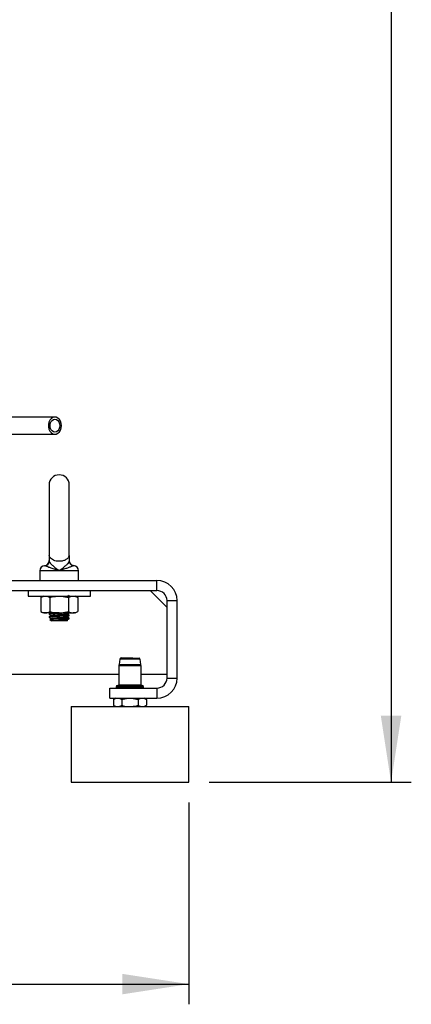
# Model space of a CAD drawing. Extents: x 0 to 16.5, y 0 to 11.7.
# Drawn here: x 10.4 to 11.2, y 4.8 to 6.7 of the extents above; entities that cross this region are included whole.
import ezdxf

# ---------------------------------------------------------------- set-up
doc = ezdxf.new("R2010")
doc.units = 0
doc.linetypes.add('SLD-SOLID', pattern=[0])
doc.layers.get('0').update_dxf_attribs({"linetype": 'CONTINUOUS'})
doc.layers.add('BRAND_TABLE', color=5, linetype='SLD-SOLID')
doc.styles.add('SLDTEXTSTYLE14', font='TXT', dxfattribs={"width": 0.75})
doc.dimstyles.new('SLDDIMSTYLE0', dxfattribs={"dimtxt": 0.137795, "dimasz": 0.13, "dimexe": 0, "dimexo": 0.0625, "dimgap": 0.034449, "dimtad": 1, "dimlfac": 12, "dimrnd": 1e-09, "dimzin": 12, "dimtxsty": 'SLDTEXTSTYLE14', "dimsah": 1, "dimcen": 0.09, "dimazin": 3, "dimtfac": 1, "dimtofl": 0, "dimtmove": 0, "dimatfit": 3, "dimtolj": 1, "dimtzin": 12})

# ---------------------------------------------------------------- blocks, each defined once
blk = doc.blocks.new('_D_2')
at = {"layer": 'BRAND_TABLE', "color": 1}
for p, q in [((8.0963, 5.174), (8.0963, 4.7803)), ((10.7669, 5.174), (10.7669, 4.7803)), ((8.0963, 4.8197), (10.7669, 4.8197))]:
    blk.add_line(p, q, dxfattribs=at)
for points in [[(8.0963, 4.8197), (8.2263, 4.7997), (8.2263, 4.8397)], [(10.7669, 4.8197), (10.6369, 4.8397), (10.6369, 4.7997)]]:
    blk.add_solid(points, dxfattribs=at)
at = {"layer": 'BRAND_TABLE', "color": 1, "insert": (9.285, 4.9973), "char_height": 0.1378, "attachment_point": 1, "style": 'SLDTEXTSTYLE14'}
blk.add_mtext('32.05', dxfattribs=at)
blk = doc.blocks.new('_D_4')
at = {"layer": 'BRAND_TABLE', "color": 1}
for p, q in [((10.1519, 8.9656), (11.2, 8.9656)), ((11.1606, 8.9656), (11.1606, 5.2134)), ((10.8063, 5.2134), (11.2, 5.2134))]:
    blk.add_line(p, q, dxfattribs=at)
for points in [[(11.1606, 8.9656), (11.1406, 8.8356), (11.1806, 8.8356)], [(11.1606, 5.2134), (11.1806, 5.3434), (11.1406, 5.3434)]]:
    blk.add_solid(points, dxfattribs=at)
at = {"layer": 'BRAND_TABLE', "color": 1, "insert": (10.983, 6.9503), "char_height": 0.1378, "attachment_point": 1, "rotation": 90, "style": 'SLDTEXTSTYLE14'}
blk.add_mtext('45.03', dxfattribs=at)

msp = doc.modelspace()

# ---------------------------------------------------------------- linework, layer by layer
at = {"color": 7, "linetype": 'SLD-SOLID'}
for p, q in [((10.49461, 5.79341), (10.49461, 5.65562)), ((10.53398, 5.65561), (10.53398, 5.79341)), ((10.49461, 5.65562), (10.49461, 5.65561)), ((10.49461, 5.65561), (10.49461, 5.64459)), ((10.49461, 5.65561), (10.49487, 5.65561)), ((10.53372, 5.65561), (10.53398, 5.65561)), ((10.53398, 5.65561), (10.53398, 5.64459)), ((10.48581, 5.63587), (10.48578, 5.63587)), ((10.54278, 5.63587), (10.54281, 5.63587)), ((10.47657, 5.62609), (10.47657, 5.60706)), ((10.5143, 5.62609), (10.47657, 5.62609)), ((10.55203, 5.62609), (10.5143, 5.62609)), ((10.55203, 5.60706), (10.55203, 5.62609)), ((9.85707, 5.60706), (10.70458, 5.60706)), ((10.70458, 5.58737), (10.70458, 5.60706)), ((9.85707, 5.58737), (10.70458, 5.58737)), ((10.4536, 5.58737), (10.4536, 5.57655)), ((10.4536, 5.57655), (10.5143, 5.57655)), ((10.48313, 5.57655), (10.47831, 5.57376)), ((10.47831, 5.57376), (10.47831, 5.54652)), ((10.4963, 5.57376), (10.4963, 5.54652)), ((10.5143, 5.57655), (10.57499, 5.57655)), ((10.53229, 5.57376), (10.53229, 5.54652)), ((10.55029, 5.57376), (10.54546, 5.57655)), ((10.55029, 5.57376), (10.55029, 5.54652)), ((10.57499, 5.57655), (10.57499, 5.58737)), ((10.69146, 5.58737), (10.72427, 5.55456)), ((10.72427, 5.56769), (10.74395, 5.56769)), ((10.72427, 5.41677), (10.72427, 5.56769)), ((10.74395, 5.41677), (10.74395, 5.56769)), ((10.47831, 5.54652), (10.48313, 5.54374)), ((10.4873, 5.54374), (10.48313, 5.54374)), ((10.5143, 5.54374), (10.4873, 5.54374)), ((10.49461, 5.54195), (10.49461, 5.54124)), ((10.49461, 5.53621), (10.49461, 5.5355)), ((10.49834, 5.53334), (10.49834, 5.53267)), ((10.5143, 5.54374), (10.54129, 5.54374)), ((10.53398, 5.53267), (10.5289, 5.53267)), ((10.5338, 5.53249), (10.53398, 5.53267)), ((10.53398, 5.53837), (10.53398, 5.53908)), ((10.53398, 5.53267), (10.53398, 5.53334)), ((10.54546, 5.54374), (10.54129, 5.54374)), ((10.54546, 5.54374), (10.55029, 5.54652)), ((10.49608, 5.5312), (10.49896, 5.52832)), ((10.52963, 5.52832), (10.49896, 5.52832)), ((10.52963, 5.52832), (10.53068, 5.52937)), ((10.53025, 5.52975), (10.53025, 5.53043)), ((10.53074, 5.52952), (10.53025, 5.5298)), ((10.63613, 5.45614), (10.63878, 5.45614)), ((10.63878, 5.45614), (10.64346, 5.45614)), ((10.6306, 5.44057), (10.6306, 5.40351)), ((10.64135, 5.44057), (10.6306, 5.44057)), ((10.63256, 5.45341), (10.63084, 5.44334)), ((10.63084, 5.44334), (10.64146, 5.44334)), ((10.67163, 5.45341), (10.63256, 5.45341)), ((10.67358, 5.44057), (10.64135, 5.44057)), ((10.64146, 5.44334), (10.67335, 5.44334)), ((10.67335, 5.44334), (10.67163, 5.45341)), ((10.67358, 5.40351), (10.67358, 5.44057)), ((10.6306, 5.42333), (9.87393, 5.42333)), ((10.72427, 5.42333), (10.67358, 5.42333)), ((10.72427, 5.41677), (10.74395, 5.41677)), ((10.61272, 5.3774), (10.61272, 5.39708)), ((10.61272, 5.39708), (10.70458, 5.39708)), ((10.6255, 5.39957), (10.6255, 5.39938)), ((10.67868, 5.39957), (10.6255, 5.39957)), ((10.6255, 5.39938), (10.6388, 5.39938)), ((10.6278, 5.40187), (10.67638, 5.40187)), ((10.6306, 5.40351), (10.67358, 5.40351)), ((10.6388, 5.39938), (10.67868, 5.39938)), ((10.67868, 5.39938), (10.67868, 5.39957)), ((10.70458, 5.39708), (10.70458, 5.3774)), ((10.53726, 5.361), (10.53726, 5.21336)), ((10.53726, 5.361), (10.65209, 5.361)), ((10.61272, 5.3774), (10.70458, 5.3774)), ((10.6242, 5.3774), (10.61989, 5.37491)), ((10.61989, 5.37491), (10.61989, 5.36349)), ((10.61989, 5.36349), (10.6242, 5.361)), ((10.63599, 5.37491), (10.63599, 5.36349)), ((10.65209, 5.361), (10.76692, 5.361)), ((10.66819, 5.37491), (10.66819, 5.36349)), ((10.68429, 5.37491), (10.67998, 5.3774)), ((10.67998, 5.361), (10.68429, 5.36349)), ((10.68429, 5.37491), (10.68429, 5.36349)), ((10.76692, 5.21336), (10.76692, 5.361)), ((10.53726, 5.21336), (10.65209, 5.21336)), ((10.65209, 5.21336), (10.76692, 5.21336))]:
    msp.add_line(p, q, dxfattribs=at)
at = {"color": 7, "linetype": 'SLD-SOLID', "flags": 128}
for points in [[(10.51869, 5.90902), (10.51822, 5.91352), (10.51684, 5.91768), (10.51465, 5.9212), (10.51182, 5.92382), (10.50855, 5.92534), (10.50509, 5.92565), (10.5017, 5.92473), (10.49862, 5.92264), (10.49608, 5.91954), (10.49428, 5.91566), (10.49334, 5.91129), (10.49334, 5.90675), (10.49428, 5.90238), (10.49608, 5.8985), (10.49862, 5.8954), (10.5017, 5.89332), (10.50509, 5.89239), (10.50855, 5.8927), (10.51182, 5.89422), (10.51465, 5.89684), (10.51684, 5.90036), (10.51822, 5.90452), (10.51869, 5.90902)], [(10.51551, 5.90902), (10.51504, 5.90516), (10.51369, 5.90167), (10.51157, 5.89891), (10.50891, 5.89713), (10.50596, 5.89652), (10.50301, 5.89713), (10.50035, 5.89891), (10.49823, 5.90167), (10.49688, 5.90516), (10.49641, 5.90902), (10.49688, 5.91288), (10.49823, 5.91637), (10.50035, 5.91913), (10.50301, 5.92091), (10.50596, 5.92152), (10.50891, 5.92091), (10.51157, 5.91913), (10.51369, 5.91637), (10.51504, 5.91288), (10.51551, 5.90902)]]:
    msp.add_lwpolyline(points, dxfattribs=at)
at = {"color": 7, "linetype": 'SLD-SOLID'}
for centre, radius, start, end in [((10.5143, 5.79341), 0.01969, 0, 180), ((10.48641, 5.62609), 0.00984, 93.64543, 180), ((10.48477, 5.6457), 0.00984, 276.00128, 2.15114), ((10.48492, 5.64464), 0.00969, 286.27975, 359.68167), ((10.54382, 5.6457), 0.00984, 177.84886, 264.003), ((10.54368, 5.64464), 0.00969, 180.31833, 253.72025), ((10.54218, 5.62609), 0.00984, 0, 90), ((10.70458, 5.56769), 0.03937, 0, 90), ((10.70458, 5.56769), 0.01969, 0, 90), ((10.63579, 5.45286), 0.00328, 90, 170.31121), ((10.66839, 5.45286), 0.00328, 9.68879, 55.0667), ((10.64701, 5.44057), 0.0164, 170.31121, 180), ((10.65718, 5.44057), 0.0164, 0, 9.68879), ((10.70458, 5.41677), 0.03937, 270, 0), ((10.70458, 5.41677), 0.01969, 270, 0), ((10.6278, 5.39957), 0.0023, 90, 180), ((10.6278, 5.39938), 0.0023, 180, 270), ((10.62896, 5.40351), 0.00164, 270, 0), ((10.67522, 5.40351), 0.00164, 180, 270), ((10.67638, 5.39957), 0.0023, 0, 90), ((10.67638, 5.39938), 0.0023, 270, 0)]:
    msp.add_arc(centre, radius, start, end, dxfattribs=at)
for points, knots in [([(10.50596, 5.92569), (10.50078, 5.92569), (10.49122, 5.92569), (10.47684, 5.92569), (10.4642, 5.92569), (10.45339, 5.92569), (10.44434, 5.92569), (10.43585, 5.92569), (10.42642, 5.92569), (10.41461, 5.92569), (10.40158, 5.92569), (10.38767, 5.92569), (10.37595, 5.92569), (10.36848, 5.92569), (10.36585, 5.92569)], [0, 0, 0, 0, 0.1352693, 0.2498388, 0.3458687, 0.4249013, 0.4879745, 0.5392981, 0.6023483, 0.681228, 0.7760663, 0.858029, 0.9498302, 1, 1, 1, 1]), ([(10.36585, 5.89235), (10.3697, 5.89235), (10.37842, 5.89235), (10.39103, 5.89235), (10.40281, 5.89235), (10.41232, 5.89235), (10.42114, 5.89235), (10.43085, 5.89235), (10.44254, 5.89235), (10.45475, 5.89235), (10.46716, 5.89235), (10.47948, 5.89235), (10.49273, 5.89235), (10.50138, 5.89235), (10.50596, 5.89235)], [0, 0, 0, 0, 0.0732313, 0.1657673, 0.2416602, 0.3014044, 0.3524734, 0.4172018, 0.4975361, 0.5942809, 0.6784012, 0.7733079, 0.8800628, 1, 1, 1, 1]), ([(10.53372, 5.65561), (10.53296, 5.65369), (10.53164, 5.65038), (10.52645, 5.64675), (10.52044, 5.64473), (10.51396, 5.64417), (10.5081, 5.64482), (10.50299, 5.64644), (10.49871, 5.64905), (10.49594, 5.65223), (10.49519, 5.65461), (10.49487, 5.65561)], [0, 0, 0, 0, 0.1652064, 0.2845577, 0.4045887, 0.5081098, 0.6015611, 0.6952596, 0.7971522, 0.9138493, 1, 1, 1, 1]), ([(10.48763, 5.63534), (10.48692, 5.63556), (10.48581, 5.63591), (10.48581, 5.63588), (10.48581, 5.63587)], [0, 0, 0, 0, 0.6435168, 1, 1, 1, 1]), ([(10.5143, 5.62609), (10.51427, 5.62609), (10.51413, 5.62614), (10.51363, 5.6263), (10.51157, 5.62695), (10.50692, 5.62843), (10.50039, 5.63054), (10.49423, 5.63265), (10.48976, 5.63433), (10.48833, 5.63501), (10.48763, 5.63534)], [0, 0, 0, 0, 0.0018479, 0.0117306, 0.0417962, 0.1723924, 0.3982082, 0.6112058, 0.8119301, 1, 1, 1, 1]), ([(10.49461, 5.64459), (10.49479, 5.64392), (10.49517, 5.6425), (10.49813, 5.63913), (10.50282, 5.63493), (10.50848, 5.63048), (10.51249, 5.62745), (10.51424, 5.62613), (10.5143, 5.62609)], [0, 0, 0, 0, 0.1725313, 0.36701436, 0.58265469, 0.81812954, 0.99420678, 1, 1, 1, 1]), ([(10.5143, 5.62609), (10.51435, 5.62613), (10.51686, 5.62802), (10.5216, 5.6316), (10.52752, 5.63641), (10.53162, 5.64033), (10.53369, 5.64306), (10.5339, 5.64417), (10.53398, 5.64459)], [0, 0, 0, 0, 0.0057939, 0.2609856, 0.4903592, 0.6989977, 0.8866947, 1, 1, 1, 1]), ([(10.54096, 5.63534), (10.54054, 5.63513), (10.53944, 5.6346), (10.53602, 5.63325), (10.53043, 5.63129), (10.52353, 5.62902), (10.51806, 5.62728), (10.51511, 5.62634), (10.51453, 5.62616), (10.51437, 5.62611), (10.51432, 5.62609), (10.5143, 5.62609)], [0, 0, 0, 0, 0.1246125, 0.3216332, 0.5303672, 0.7520542, 0.950507, 0.9861571, 0.9960851, 0.9981522, 1, 1, 1, 1]), ([(10.54281, 5.63587), (10.54286, 5.63588), (10.54306, 5.6359), (10.54209, 5.63585), (10.54118, 5.63544), (10.54096, 5.63534)], [0, 0, 0, 0, 0.2139129, 0.8038454, 1, 1, 1, 1]), ([(10.47831, 5.57376), (10.47977, 5.57454), (10.48272, 5.57611), (10.48577, 5.5764), (10.4873, 5.57655)], [0, 0, 0, 0, 0.495458, 1, 1, 1, 1]), ([(10.4873, 5.57655), (10.48752, 5.57654), (10.48913, 5.57652), (10.49218, 5.57591), (10.49492, 5.57448), (10.4963, 5.57376)], [0, 0, 0, 0, 0.0700918, 0.5307854, 1, 1, 1, 1]), ([(10.4963, 5.57376), (10.49762, 5.57413), (10.50348, 5.57577), (10.50957, 5.57621), (10.5143, 5.57655)], [0, 0, 0, 0, 0.2243922, 1, 1, 1, 1]), ([(10.5143, 5.57655), (10.51577, 5.57651), (10.52186, 5.57637), (10.5278, 5.57489), (10.53229, 5.57376)], [0, 0, 0, 0, 0.2423865, 1, 1, 1, 1]), ([(10.53015, 5.5763), (10.53077, 5.57666), (10.53202, 5.57738), (10.53327, 5.57811), (10.53389, 5.57847)], [0, 0, 0, 0, 0.500431, 1, 1, 1, 1]), ([(10.53025, 5.57568), (10.53025, 5.5758), (10.53025, 5.57603), (10.53025, 5.57625), (10.53025, 5.57636)], [0, 0, 0, 0, 0.5354587, 1, 1, 1, 1]), ([(10.53229, 5.57376), (10.53375, 5.57454), (10.5367, 5.57611), (10.53975, 5.5764), (10.54129, 5.57655)], [0, 0, 0, 0, 0.495458, 1, 1, 1, 1]), ([(10.54129, 5.57655), (10.5415, 5.57654), (10.54312, 5.57652), (10.54616, 5.57591), (10.5489, 5.57448), (10.55029, 5.57376)], [0, 0, 0, 0, 0.0700918, 0.5307854, 1, 1, 1, 1]), ([(10.47831, 5.54652), (10.47977, 5.54574), (10.48272, 5.54417), (10.48577, 5.54388), (10.4873, 5.54374)], [0, 0, 0, 0, 0.495458, 1, 1, 1, 1]), ([(10.4873, 5.54374), (10.48752, 5.54374), (10.48913, 5.54377), (10.49218, 5.54437), (10.49492, 5.5458), (10.4963, 5.54652)], [0, 0, 0, 0, 0.0700918, 0.5307854, 1, 1, 1, 1]), ([(10.53369, 5.53828), (10.53367, 5.53824), (10.53359, 5.53812), (10.53174, 5.53791), (10.52836, 5.53764), (10.5237, 5.53738), (10.5183, 5.53711), (10.51255, 5.53685), (10.50695, 5.53658), (10.50197, 5.53632), (10.49797, 5.53606), (10.49549, 5.53579), (10.49441, 5.53561), (10.49467, 5.53551), (10.4947, 5.5355)], [0, 0, 0, 0, 0.0385981, 0.1329618, 0.2285364, 0.3228512, 0.4184083, 0.5128129, 0.6082337, 0.7028664, 0.7980331, 0.8930233, 0.9878272, 1, 1, 1, 1]), ([(10.49464, 5.54118), (10.49527, 5.54082), (10.4965, 5.54011), (10.49773, 5.53939), (10.49834, 5.53904)], [0, 0, 0, 0, 0.5067172, 1, 1, 1, 1]), ([(10.49464, 5.53544), (10.49527, 5.53508), (10.4965, 5.53437), (10.49773, 5.53365), (10.49834, 5.5333)], [0, 0, 0, 0, 0.50679817, 1, 1, 1, 1]), ([(10.49762, 5.54374), (10.49726, 5.54353), (10.49628, 5.54296), (10.49529, 5.54238), (10.49466, 5.54202)], [0, 0, 0, 0, 0.3665851, 1, 1, 1, 1]), ([(10.49841, 5.53845), (10.49779, 5.53809), (10.49654, 5.53737), (10.49529, 5.53664), (10.49466, 5.53628)], [0, 0, 0, 0, 0.49973609, 1, 1, 1, 1]), ([(10.53235, 5.54374), (10.53232, 5.54373), (10.53179, 5.54364), (10.52933, 5.54345), (10.52513, 5.5432), (10.51986, 5.54293), (10.51416, 5.54267), (10.50847, 5.5424), (10.50327, 5.54213), (10.49896, 5.54188), (10.49601, 5.5416), (10.49453, 5.54138), (10.49476, 5.54124), (10.49484, 5.54118)], [0, 0, 0, 0, 0.0049732, 0.1090641, 0.2121126, 0.3159749, 0.4193648, 0.5228713, 0.6266489, 0.7297759, 0.833817, 0.9367112, 1, 1, 1, 1]), ([(10.49477, 5.53628), (10.49476, 5.53629), (10.49466, 5.5364), (10.49606, 5.53658), (10.49895, 5.53685), (10.50328, 5.53711), (10.50847, 5.53738), (10.51416, 5.53764), (10.51986, 5.5379), (10.52509, 5.53817), (10.52946, 5.53843), (10.53246, 5.5387), (10.53397, 5.53891), (10.53382, 5.53904), (10.53377, 5.53908)], [0, 0, 0, 0, 0.0144628, 0.1081945, 0.2029711, 0.2969149, 0.3914514, 0.4857409, 0.5799243, 0.6745379, 0.7684102, 0.863232, 0.9569296, 1, 1, 1, 1]), ([(10.49487, 5.54202), (10.49488, 5.54206), (10.49493, 5.54219), (10.49672, 5.54239), (10.50004, 5.54267), (10.50465, 5.54292), (10.51004, 5.5432), (10.51572, 5.54345), (10.51974, 5.54364), (10.52149, 5.54373), (10.52159, 5.54374)], [0, 0, 0, 0, 0.06638409, 0.21949219, 0.37462124, 0.52771152, 0.68275928, 0.83605704, 0.99083103, 1, 1, 1, 1]), ([(10.49841, 5.53271), (10.49779, 5.53235), (10.49705, 5.53192), (10.49632, 5.5315), (10.4962, 5.53143)], [0, 0, 0, 0, 0.8485245, 1, 1, 1, 1]), ([(10.49627, 5.53132), (10.4963, 5.53136), (10.49638, 5.53146), (10.49879, 5.53163), (10.50301, 5.53182), (10.50869, 5.53202), (10.51507, 5.53221), (10.52151, 5.5324), (10.52612, 5.53255), (10.52829, 5.53264), (10.5289, 5.53267)], [0, 0, 0, 0, 0.08079138, 0.22025721, 0.36222628, 0.50445662, 0.64953219, 0.79485613, 0.94270204, 1, 1, 1, 1]), ([(10.4963, 5.54652), (10.49762, 5.54615), (10.50348, 5.54451), (10.50957, 5.54408), (10.5143, 5.54374)], [0, 0, 0, 0, 0.22439216, 1, 1, 1, 1]), ([(10.4984, 5.53908), (10.49838, 5.53909), (10.498, 5.53921), (10.49944, 5.53945), (10.50277, 5.53981), (10.50805, 5.54016), (10.51418, 5.54051), (10.52036, 5.54087), (10.52558, 5.54121), (10.52914, 5.54155), (10.52972, 5.54176), (10.52998, 5.54185)], [0, 0, 0, 0, 0.00739674, 0.1342071, 0.26200112, 0.38864662, 0.51605101, 0.64335342, 0.77002633, 0.89783918, 1, 1, 1, 1]), ([(10.49834, 5.53908), (10.49834, 5.53896), (10.49834, 5.53874), (10.49834, 5.53852), (10.49834, 5.53841)], [0, 0, 0, 0, 0.5347987, 1, 1, 1, 1]), ([(10.49861, 5.53334), (10.49854, 5.53338), (10.49825, 5.53354), (10.5002, 5.53381), (10.50416, 5.53417), (10.50978, 5.53452), (10.51601, 5.53487), (10.52203, 5.53523), (10.52679, 5.53558), (10.52961, 5.53587), (10.5298, 5.53605), (10.52986, 5.53611)], [0, 0, 0, 0, 0.0446395, 0.1713389, 0.29902607, 0.42620682, 0.55305806, 0.68095903, 0.80771792, 0.93511686, 1, 1, 1, 1]), ([(10.49851, 5.53845), (10.49866, 5.53852), (10.49902, 5.53868), (10.50111, 5.53893), (10.50429, 5.53919), (10.50835, 5.53945), (10.51288, 5.53973), (10.51754, 5.53998), (10.52143, 5.54022), (10.52492, 5.54046), (10.5278, 5.5407), (10.52969, 5.54097), (10.53047, 5.54115), (10.53025, 5.54123), (10.53025, 5.54124)], [0, 0, 0, 0, 0.0770378, 0.1719128, 0.2669644, 0.3614815, 0.4567875, 0.5510763, 0.6465188, 0.7087722, 0.8096265, 0.9042479, 0.9991913, 1, 1, 1, 1]), ([(10.49851, 5.53271), (10.49866, 5.53278), (10.49902, 5.53294), (10.50111, 5.53319), (10.50429, 5.53345), (10.50835, 5.53371), (10.51288, 5.53398), (10.51754, 5.53424), (10.52143, 5.53448), (10.52492, 5.53471), (10.5278, 5.53496), (10.52969, 5.53523), (10.53047, 5.5354), (10.53025, 5.53549), (10.53025, 5.53549)], [0, 0, 0, 0, 0.07704566, 0.17192096, 0.26697294, 0.36149045, 0.45679682, 0.55108594, 0.64652879, 0.70878248, 0.80963717, 0.90425887, 0.99920264, 1, 1, 1, 1]), ([(10.53329, 5.53235), (10.53307, 5.53221), (10.53246, 5.53183), (10.52913, 5.53119), (10.52407, 5.53044), (10.51824, 5.52968), (10.5144, 5.52918), (10.51259, 5.52894)], [0, 0, 0, 0, 0.1321706, 0.3676095, 0.5875493, 0.8046754, 1, 1, 1, 1]), ([(10.5143, 5.54374), (10.51577, 5.54377), (10.52186, 5.54391), (10.5278, 5.5454), (10.53229, 5.54652)], [0, 0, 0, 0, 0.2423865, 1, 1, 1, 1]), ([(10.5289, 5.53267), (10.52984, 5.53274), (10.53195, 5.5329), (10.53374, 5.53312), (10.53379, 5.53328), (10.53382, 5.53334)], [0, 0, 0, 0, 0.3194216, 0.7102451, 1, 1, 1, 1]), ([(10.53015, 5.54185), (10.53077, 5.54221), (10.53202, 5.54293), (10.53327, 5.54366), (10.53389, 5.54402)], [0, 0, 0, 0, 0.499996, 1, 1, 1, 1]), ([(10.53015, 5.53611), (10.53077, 5.53647), (10.53202, 5.53719), (10.53327, 5.53792), (10.53389, 5.53828)], [0, 0, 0, 0, 0.49992316, 1, 1, 1, 1]), ([(10.53015, 5.53037), (10.53077, 5.53073), (10.53184, 5.53135), (10.53292, 5.53197), (10.53336, 5.53223)], [0, 0, 0, 0, 0.5823517, 1, 1, 1, 1]), ([(10.53025, 5.54124), (10.53025, 5.54136), (10.53025, 5.54158), (10.53025, 5.5418), (10.53025, 5.54191)], [0, 0, 0, 0, 0.53400506, 1, 1, 1, 1]), ([(10.53393, 5.53915), (10.5333, 5.53951), (10.53208, 5.54022), (10.53085, 5.54093), (10.53025, 5.54128)], [0, 0, 0, 0, 0.5099697, 1, 1, 1, 1]), ([(10.53025, 5.53549), (10.53025, 5.53561), (10.53025, 5.53584), (10.53025, 5.53606), (10.53025, 5.53617)], [0, 0, 0, 0, 0.5337618, 1, 1, 1, 1]), ([(10.53393, 5.53341), (10.5333, 5.53377), (10.53208, 5.53448), (10.53085, 5.53519), (10.53025, 5.53554)], [0, 0, 0, 0, 0.5098891, 1, 1, 1, 1]), ([(10.53229, 5.54652), (10.53375, 5.54574), (10.5367, 5.54417), (10.53975, 5.54388), (10.54129, 5.54374)], [0, 0, 0, 0, 0.495458, 1, 1, 1, 1]), ([(10.54129, 5.54374), (10.5415, 5.54374), (10.54312, 5.54377), (10.54616, 5.54437), (10.5489, 5.5458), (10.55029, 5.54652)], [0, 0, 0, 0, 0.0700918, 0.5307854, 1, 1, 1, 1]), ([(10.51259, 5.52894), (10.51432, 5.52904), (10.5181, 5.52925), (10.52361, 5.52959), (10.52783, 5.52994), (10.53003, 5.5302), (10.52996, 5.53034), (10.52995, 5.53037)], [0, 0, 0, 0, 0.20730653, 0.4543978, 0.70080432, 0.94633593, 1, 1, 1, 1]), ([(10.51259, 5.52894), (10.51307, 5.52894), (10.51532, 5.52894), (10.5196, 5.52894), (10.52273, 5.52894), (10.52435, 5.52894)], [0, 0, 0, 0, 0.11469944, 0.5423815, 1, 1, 1, 1]), ([(10.52435, 5.52894), (10.52554, 5.52903), (10.52784, 5.52922), (10.52968, 5.52948), (10.53047, 5.52966), (10.53025, 5.52975), (10.53025, 5.52975)], [0, 0, 0, 0, 0.3463343, 0.6712646, 0.9973009, 1, 1, 1, 1]), ([(10.52435, 5.52894), (10.52556, 5.529), (10.52811, 5.52913), (10.53033, 5.52929), (10.53052, 5.52941), (10.5306, 5.52946)], [0, 0, 0, 0, 0.3413155, 0.7180527, 1, 1, 1, 1]), ([(10.5307, 5.52949), (10.53074, 5.52949), (10.5308, 5.5295), (10.53074, 5.52951), (10.53073, 5.52951)], [0, 0, 0, 0, 0.8099523, 1, 1, 1, 1]), ([(10.63569, 5.45612), (10.63565, 5.45613), (10.63555, 5.45613), (10.63591, 5.45614), (10.63613, 5.45614)], [0, 0, 0, 0, 0.3884222, 1, 1, 1, 1]), ([(10.64346, 5.45614), (10.64473, 5.45613), (10.64776, 5.45612), (10.65195, 5.45608), (10.65525, 5.45595), (10.65658, 5.4559), (10.65733, 5.45579), (10.65746, 5.45576), (10.65752, 5.45574), (10.65756, 5.45572), (10.65758, 5.4557), (10.65759, 5.45569), (10.65758, 5.45567), (10.65753, 5.45563), (10.65739, 5.45559), (10.65725, 5.45556), (10.65717, 5.45555)], [0, 0, 0, 0, 0.28553638, 0.68366597, 0.803016, 0.93028723, 0.94491625, 0.95021377, 0.95591004, 0.95814847, 0.96040953, 0.962424, 0.96475492, 0.96882948, 0.98171804, 1, 1, 1, 1]), ([(10.65717, 5.45555), (10.65769, 5.45555), (10.65917, 5.45555), (10.66148, 5.45555), (10.66478, 5.45555), (10.66743, 5.45555), (10.66918, 5.45555), (10.66998, 5.45555), (10.67032, 5.45555), (10.67025, 5.45555), (10.67024, 5.45555)], [0, 0, 0, 0, 0.07029059, 0.19953168, 0.32877278, 0.59007101, 0.7193121, 0.8485532, 0.97779429, 1, 1, 1, 1]), ([(10.61989, 5.37491), (10.6212, 5.3756), (10.62384, 5.37701), (10.62656, 5.37727), (10.62794, 5.3774)], [0, 0, 0, 0, 0.495458, 1, 1, 1, 1]), ([(10.61989, 5.36349), (10.6212, 5.36279), (10.62384, 5.36138), (10.62656, 5.36113), (10.62794, 5.361)], [0, 0, 0, 0, 0.495458, 1, 1, 1, 1]), ([(10.62794, 5.3774), (10.62813, 5.3774), (10.62958, 5.37737), (10.6323, 5.37683), (10.63475, 5.37555), (10.63599, 5.37491)], [0, 0, 0, 0, 0.070088, 0.5307834, 1, 1, 1, 1]), ([(10.62794, 5.361), (10.62813, 5.361), (10.62958, 5.36102), (10.6323, 5.36156), (10.63475, 5.36284), (10.63599, 5.36349)], [0, 0, 0, 0, 0.070088, 0.5307834, 1, 1, 1, 1]), ([(10.63599, 5.37491), (10.64004, 5.37592), (10.64535, 5.37725), (10.6508, 5.37737), (10.65209, 5.3774)], [0, 0, 0, 0, 0.7622663, 1, 1, 1, 1]), ([(10.63599, 5.36349), (10.64004, 5.36247), (10.64535, 5.36115), (10.6508, 5.36102), (10.65209, 5.361)], [0, 0, 0, 0, 0.7622663, 1, 1, 1, 1]), ([(10.65209, 5.3774), (10.65635, 5.37709), (10.6618, 5.3767), (10.66705, 5.37523), (10.66819, 5.37491)], [0, 0, 0, 0, 0.7815153, 1, 1, 1, 1]), ([(10.65209, 5.361), (10.65635, 5.3613), (10.6618, 5.3617), (10.66705, 5.36317), (10.66819, 5.36349)], [0, 0, 0, 0, 0.7815153, 1, 1, 1, 1]), ([(10.66477, 5.361), (10.66571, 5.361), (10.66788, 5.361), (10.66827, 5.361), (10.6685, 5.361)], [0, 0, 0, 0, 0.4292203, 1, 1, 1, 1]), ([(10.66819, 5.37491), (10.6695, 5.3756), (10.67214, 5.37701), (10.67487, 5.37727), (10.67624, 5.3774)], [0, 0, 0, 0, 0.495458, 1, 1, 1, 1]), ([(10.66819, 5.36349), (10.6695, 5.36279), (10.67214, 5.36138), (10.67487, 5.36113), (10.67624, 5.361)], [0, 0, 0, 0, 0.495458, 1, 1, 1, 1]), ([(10.67624, 5.3774), (10.67643, 5.3774), (10.67788, 5.37737), (10.6806, 5.37683), (10.68306, 5.37555), (10.68429, 5.37491)], [0, 0, 0, 0, 0.070088, 0.5307834, 1, 1, 1, 1]), ([(10.67624, 5.361), (10.67643, 5.361), (10.67788, 5.36102), (10.6806, 5.36156), (10.68306, 5.36284), (10.68429, 5.36349)], [0, 0, 0, 0, 0.070088, 0.5307834, 1, 1, 1, 1])]:
    msp.add_open_spline(points, degree=3, knots=knots, dxfattribs=at)

# ---------------------------------------------------------------- dimensions: what is measured, and where the dimension line sits
at = {"layer": 'BRAND_TABLE', "color": 1}
dim = msp.add_linear_dim(base=(11.16062, 5.21336), p1=(10.11256, 8.96562), p2=(10.76692, 5.21336), angle=90, dimstyle='SLDDIMSTYLE0', dxfattribs=at)
dim.commit()
dim.dimension.update_dxf_attribs({"geometry": '_D_4', "text_midpoint": (11.16062, 7.17941), "dimtype": 160})
dim = msp.add_linear_dim(base=(10.76692, 4.81966), p1=(8.09632, 5.21336), p2=(10.76692, 5.21336), dimstyle='SLDDIMSTYLE0', dxfattribs=at)
dim.commit()
dim.dimension.update_dxf_attribs({"geometry": '_D_2', "text_midpoint": (9.51405, 4.81966), "dimtype": 160})

doc.saveas('drawing.dxf')
